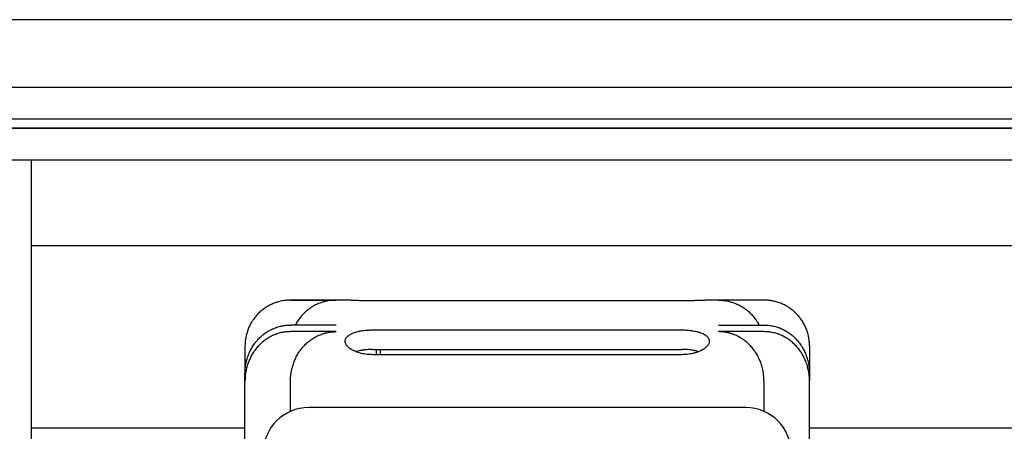
# Model space of a CAD drawing. Units: inches. Extents: x 0 to 8119, y 0 to 5791.
# Drawn here: x 2355 to 2463, y 3413 to 3458 of the extents above; entities that cross this region are included whole.
import ezdxf

# ---------------------------------------------------------------- set-up
doc = ezdxf.new("R2010")
doc.units = ezdxf.units.IN
doc.header["$MEASUREMENT"] = 0
doc.layers.add('1', color=7, linetype='Continuous', true_color=0xffffff)

msp = doc.modelspace()

# ---------------------------------------------------------------- linework, layer by layer
at = {"layer": '1', "color": 3, "linetype": 'Continuous', "lineweight": 25}
for p, q in [((2759.96, 3457.94), (2061.96, 3457.94)), ((2759.96, 3457.94), (2061.96, 3457.94)), ((2245.21, 3450.54), (2576.72, 3450.54)), ((2250.21, 3447.04), (2571.72, 3447.04)), ((2250.21, 3447.04), (2571.72, 3447.04)), ((2527.96, 3446.04), (2294.26, 3446.04)), ((2294.26, 3446.04), (2527.96, 3446.04)), ((2296.26, 3442.54), (2525.66, 3442.54)), ((2356.36, 3442.54), (2356.36, 3397.27)), ((2356.36, 3442.54), (2356.36, 3397.27)), ((2465.86, 3433.11), (2356.37, 3433.11)), ((2390.86, 3427.14), (2384.86, 3427.14)), ((2384.86, 3427.13), (2389.86, 3427.13)), ((2427.86, 3427.05), (2393.86, 3427.05)), ((2436.86, 3427.14), (2430.86, 3427.14)), ((2436.86, 3427.13), (2431.86, 3427.13)), ((2389.86, 3424.4), (2384.86, 3424.4)), ((2431.86, 3424.4), (2436.86, 3424.4)), ((2389.86, 3423.67), (2384.86, 3423.67)), ((2393.86, 3423.86), (2427.86, 3423.86)), ((2436.86, 3423.67), (2431.86, 3423.67)), ((2379.86, 3422.13), (2379.86, 3419.08)), ((2441.86, 3422.13), (2441.86, 3419.08)), ((2393.86, 3421.72), (2427.86, 3421.72)), ((2427.86, 3421.14), (2393.86, 3421.14)), ((2394.26, 3421.72), (2394.26, 3421.09)), ((2394.76, 3421.09), (2394.76, 3421.64)), ((2379.86, 3418.26), (2379.86, 3419.08)), ((2441.86, 3419.08), (2441.86, 3418.26)), ((2379.86, 3388.34), (2379.86, 3418.26)), ((2384.86, 3414.91), (2384.86, 3418.26)), ((2436.86, 3418.26), (2436.86, 3414.91)), ((2441.86, 3388.34), (2441.86, 3418.26)), ((2434.86, 3415.33), (2386.86, 3415.33)), ((2356.36, 3413.11), (2379.86, 3413.11)), ((2441.86, 3413.11), (2465.86, 3413.11))]:
    msp.add_line(p, q, dxfattribs=at)
for centre, radius, start, end in [((2436.86, 3422.14), 5, 73.0153, 90), ((2395.26, 3421.64), 0.5, 171.4486, 180), ((2386.86, 3410.33), 5, 90, 180), ((2434.86, 3410.33), 5, 0, 90)]:
    msp.add_arc(centre, radius, start, end, dxfattribs=at)
for points, knots in [([(2384.86, 3427.13), (2384.7, 3427.13), (2384.53, 3427.12), (2384.21, 3427.09), (2383.89, 3427.05), (2383.57, 3426.97), (2383.38, 3426.91), (2383.34, 3426.89), (2383.26, 3426.87), (2383.22, 3426.85), (2383.1, 3426.81), (2383.03, 3426.78), (2382.8, 3426.69), (2382.5, 3426.55), (2382.22, 3426.38), (2382.02, 3426.25), (2381.95, 3426.2), (2381.86, 3426.13), (2381.82, 3426.1), (2381.76, 3426.05), (2381.73, 3426.03), (2381.57, 3425.89), (2381.44, 3425.78), (2381.21, 3425.55), (2381, 3425.31), (2380.8, 3425.05), (2380.69, 3424.88), (2380.66, 3424.85), (2380.62, 3424.78), (2380.6, 3424.74), (2380.53, 3424.64), (2380.49, 3424.56), (2380.38, 3424.35), (2380.24, 3424.05), (2380.13, 3423.75), (2380.06, 3423.51), (2380.04, 3423.43), (2379.99, 3423.27), (2379.98, 3423.19), (2379.93, 3422.95), (2379.88, 3422.63), (2379.86, 3422.3), (2379.86, 3422.13)], [0, 0, 0, 0, 0.0625, 0.0625, 0.125, 0.1875, 0.1875, 0.203125, 0.203125, 0.21875, 0.21875, 0.25, 0.25, 0.3125, 0.375, 0.375, 0.40625, 0.40625, 0.421875, 0.421875, 0.4375, 0.4375, 0.5, 0.5, 0.5625, 0.625, 0.625, 0.640625, 0.640625, 0.65625, 0.65625, 0.6875, 0.6875, 0.75, 0.8125, 0.8125, 0.84375, 0.84375, 0.875, 0.875, 0.9375, 1, 1, 1, 1]), ([(2389.86, 3427.13), (2389.7, 3427.13), (2389.37, 3427.12), (2389.05, 3427.07), (2388.81, 3427.02), (2388.73, 3427), (2388.61, 3426.97), (2388.57, 3426.96), (2388.49, 3426.94), (2388.45, 3426.93), (2388.25, 3426.87), (2387.95, 3426.76), (2387.65, 3426.62), (2387.36, 3426.47), (2387.22, 3426.38), (2387.05, 3426.27), (2387.02, 3426.24), (2386.95, 3426.2), (2386.85, 3426.12), (2386.75, 3426.05), (2386.56, 3425.89), (2386.32, 3425.67), (2386.1, 3425.43), (2385.95, 3425.24), (2385.9, 3425.18), (2385.8, 3425.04), (2385.75, 3424.98), (2385.61, 3424.77), (2385.52, 3424.61), (2385.43, 3424.45), (2385.42, 3424.43)], [0, 0, 0, 0, 0.089853, 0.179707, 0.179707, 0.224633, 0.224633, 0.247097, 0.247097, 0.26956, 0.26956, 0.359413, 0.449267, 0.449267, 0.53912, 0.53912, 0.561583, 0.561583, 0.584047, 0.628973, 0.628973, 0.718827, 0.80868, 0.80868, 0.853606, 0.853606, 0.898533, 0.898533, 0.988386, 1, 1, 1, 1]), ([(2393.86, 3427.05), (2393.76, 3427.05), (2393.67, 3427.05), (2393.47, 3427.06), (2393.28, 3427.06), (2393.09, 3427.06), (2392.97, 3427.06), (2392.95, 3427.06), (2392.9, 3427.06), (2392.88, 3427.06), (2392.81, 3427.07), (2392.76, 3427.07), (2392.62, 3427.07), (2392.45, 3427.07), (2392.28, 3427.08), (2392.16, 3427.08), (2392.1, 3427.09), (2392.04, 3427.09), (2392, 3427.09), (2391.98, 3427.09), (2391.89, 3427.09), (2391.74, 3427.1), (2391.54, 3427.11), (2391.43, 3427.11), (2391.36, 3427.12), (2391.34, 3427.12), (2391.32, 3427.12), (2391.3, 3427.12), (2391.27, 3427.12), (2391.24, 3427.12), (2391.17, 3427.13), (2391.09, 3427.13), (2391.02, 3427.13), (2390.98, 3427.14), (2390.97, 3427.14), (2390.94, 3427.14), (2390.93, 3427.14), (2390.9, 3427.14), (2390.87, 3427.14), (2390.86, 3427.14), (2390.86, 3427.14)], [0, 0, 0, 0, 0.0625, 0.0625, 0.125, 0.1875, 0.1875, 0.203125, 0.203125, 0.21875, 0.21875, 0.25, 0.25, 0.3125, 0.375, 0.375, 0.40625, 0.421875, 0.421875, 0.4375, 0.4375, 0.5, 0.5625, 0.625, 0.625, 0.640625, 0.640625, 0.65625, 0.65625, 0.6875, 0.6875, 0.75, 0.8125, 0.8125, 0.84375, 0.84375, 0.875, 0.875, 0.9375, 1, 1, 1, 1]), ([(2430.86, 3427.14), (2430.86, 3427.14), (2430.86, 3427.14), (2430.84, 3427.14), (2430.81, 3427.14), (2430.76, 3427.14), (2430.73, 3427.14), (2430.72, 3427.13), (2430.7, 3427.13), (2430.7, 3427.13), (2430.67, 3427.13), (2430.65, 3427.13), (2430.6, 3427.13), (2430.51, 3427.12), (2430.41, 3427.12), (2430.33, 3427.11), (2430.29, 3427.11), (2430.25, 3427.11), (2430.21, 3427.11), (2430.2, 3427.11), (2430.12, 3427.1), (2429.99, 3427.1), (2429.77, 3427.09), (2429.61, 3427.08), (2429.51, 3427.08), (2429.49, 3427.08), (2429.45, 3427.08), (2429.43, 3427.08), (2429.37, 3427.08), (2429.32, 3427.08), (2429.19, 3427.07), (2429.02, 3427.07), (2428.83, 3427.06), (2428.69, 3427.06), (2428.64, 3427.06), (2428.55, 3427.06), (2428.5, 3427.06), (2428.35, 3427.06), (2428.16, 3427.06), (2427.96, 3427.05), (2427.86, 3427.05)], [0, 0, 0, 0, 0.0625, 0.0625, 0.125, 0.1875, 0.1875, 0.203125, 0.203125, 0.21875, 0.21875, 0.25, 0.25, 0.3125, 0.375, 0.375, 0.40625, 0.421875, 0.421875, 0.4375, 0.4375, 0.5, 0.5625, 0.625, 0.625, 0.640625, 0.640625, 0.65625, 0.65625, 0.6875, 0.6875, 0.75, 0.8125, 0.8125, 0.84375, 0.84375, 0.875, 0.875, 0.9375, 1, 1, 1, 1]), ([(2431.86, 3427.13), (2432.03, 3427.13), (2432.19, 3427.12), (2432.52, 3427.09), (2432.68, 3427.07), (2433, 3427.01), (2433.16, 3426.97), (2433.35, 3426.91), (2433.39, 3426.89), (2433.47, 3426.87), (2433.51, 3426.85), (2433.63, 3426.81), (2433.7, 3426.78), (2433.93, 3426.69), (2434.22, 3426.55), (2434.5, 3426.38), (2434.71, 3426.25), (2434.78, 3426.2), (2434.88, 3426.12), (2434.91, 3426.1), (2434.97, 3426.05), (2435.01, 3426.02), (2435.16, 3425.89), (2435.41, 3425.67), (2435.63, 3425.43), (2435.83, 3425.18), (2435.93, 3425.05), (2436.04, 3424.88), (2436.07, 3424.84), (2436.11, 3424.77), (2436.18, 3424.67), (2436.24, 3424.56), (2436.29, 3424.47), (2436.3, 3424.45), (2436.31, 3424.43)], [0, 0, 0, 0, 0.089775, 0.089775, 0.179549, 0.179549, 0.269324, 0.269324, 0.291768, 0.291768, 0.314211, 0.314211, 0.359099, 0.359099, 0.448873, 0.538648, 0.538648, 0.583535, 0.583535, 0.605979, 0.605979, 0.628423, 0.628423, 0.718197, 0.807972, 0.807972, 0.897747, 0.897747, 0.92019, 0.92019, 0.942634, 0.987521, 0.987521, 1, 1, 1, 1]), ([(2441.86, 3422.13), (2441.86, 3422.3), (2441.86, 3422.46), (2441.82, 3422.79), (2441.78, 3423.11), (2441.7, 3423.42), (2441.64, 3423.62), (2441.62, 3423.66), (2441.6, 3423.74), (2441.59, 3423.78), (2441.54, 3423.89), (2441.51, 3423.97), (2441.42, 3424.2), (2441.28, 3424.49), (2441.11, 3424.77), (2440.98, 3424.98), (2440.93, 3425.04), (2440.86, 3425.14), (2440.83, 3425.17), (2440.78, 3425.24), (2440.76, 3425.27), (2440.63, 3425.43), (2440.52, 3425.55), (2440.29, 3425.78), (2440.04, 3426), (2439.78, 3426.2), (2439.61, 3426.31), (2439.58, 3426.33), (2439.51, 3426.38), (2439.47, 3426.4), (2439.37, 3426.46), (2439.3, 3426.5), (2439.08, 3426.62), (2438.78, 3426.76), (2438.48, 3426.87), (2438.24, 3426.94), (2438.16, 3426.96), (2438, 3427), (2437.92, 3427.02), (2437.68, 3427.07), (2437.36, 3427.12), (2437.03, 3427.13), (2436.86, 3427.13)], [0, 0, 0, 0, 0.0625, 0.0625, 0.125, 0.1875, 0.1875, 0.203125, 0.203125, 0.21875, 0.21875, 0.25, 0.25, 0.3125, 0.375, 0.375, 0.40625, 0.40625, 0.421875, 0.421875, 0.4375, 0.4375, 0.5, 0.5, 0.5625, 0.625, 0.625, 0.640625, 0.640625, 0.65625, 0.65625, 0.6875, 0.6875, 0.75, 0.8125, 0.8125, 0.84375, 0.84375, 0.875, 0.875, 0.9375, 1, 1, 1, 1]), ([(2379.86, 3419.08), (2379.86, 3419.25), (2379.87, 3419.42), (2379.9, 3419.76), (2379.95, 3420.09), (2380.02, 3420.42), (2380.09, 3420.66), (2380.11, 3420.74), (2380.15, 3420.87), (2380.16, 3420.91), (2380.19, 3420.99), (2380.21, 3421.03), (2380.28, 3421.22), (2380.41, 3421.53), (2380.57, 3421.83), (2380.75, 3422.12), (2380.84, 3422.26), (2380.97, 3422.43), (2381, 3422.46), (2381.05, 3422.53), (2381.07, 3422.56), (2381.16, 3422.66), (2381.21, 3422.72), (2381.38, 3422.91), (2381.62, 3423.15), (2381.88, 3423.36), (2382.15, 3423.56), (2382.29, 3423.65), (2382.48, 3423.76), (2382.52, 3423.78), (2382.59, 3423.82), (2382.7, 3423.88), (2382.82, 3423.94), (2383.05, 3424.04), (2383.2, 3424.1), (2383.52, 3424.21), (2383.68, 3424.25), (2383.89, 3424.3), (2383.93, 3424.31), (2384.02, 3424.32), (2384.06, 3424.33), (2384.18, 3424.35), (2384.27, 3424.36), (2384.52, 3424.39), (2384.69, 3424.4), (2384.86, 3424.4)], [0, 0, 0, 0, 0.0625, 0.0625, 0.125, 0.1875, 0.1875, 0.21875, 0.21875, 0.234375, 0.234375, 0.25, 0.25, 0.3125, 0.375, 0.375, 0.4375, 0.4375, 0.453125, 0.453125, 0.46875, 0.46875, 0.5, 0.5, 0.5625, 0.625, 0.625, 0.6875, 0.6875, 0.703125, 0.703125, 0.71875, 0.75, 0.75, 0.8125, 0.8125, 0.875, 0.875, 0.890625, 0.890625, 0.90625, 0.90625, 0.9375, 0.9375, 1, 1, 1, 1]), ([(2436.86, 3424.4), (2437.03, 3424.4), (2437.2, 3424.39), (2437.54, 3424.35), (2437.87, 3424.3), (2438.2, 3424.21), (2438.4, 3424.15), (2438.44, 3424.13), (2438.52, 3424.1), (2438.64, 3424.06), (2438.75, 3424.01), (2438.98, 3423.9), (2439.28, 3423.75), (2439.57, 3423.57), (2439.74, 3423.44), (2439.77, 3423.41), (2439.84, 3423.36), (2439.87, 3423.34), (2439.97, 3423.26), (2440.03, 3423.2), (2440.22, 3423.03), (2440.34, 3422.91), (2440.57, 3422.66), (2440.68, 3422.53), (2440.83, 3422.33), (2440.88, 3422.26), (2440.95, 3422.16), (2440.97, 3422.12), (2441.02, 3422.05), (2441.04, 3422.01), (2441.15, 3421.83), (2441.23, 3421.68), (2441.38, 3421.38), (2441.51, 3421.07), (2441.62, 3420.75), (2441.67, 3420.55), (2441.68, 3420.51), (2441.7, 3420.42), (2441.73, 3420.3), (2441.76, 3420.17), (2441.8, 3419.93), (2441.85, 3419.59), (2441.86, 3419.25), (2441.86, 3419.08)], [0, 0, 0, 0, 0.0625, 0.0625, 0.125, 0.1875, 0.1875, 0.203125, 0.203125, 0.21875, 0.25, 0.25, 0.3125, 0.375, 0.375, 0.390625, 0.390625, 0.40625, 0.40625, 0.4375, 0.4375, 0.5, 0.5, 0.5625, 0.5625, 0.59375, 0.59375, 0.609375, 0.609375, 0.625, 0.625, 0.6875, 0.6875, 0.75, 0.8125, 0.8125, 0.828125, 0.828125, 0.84375, 0.875, 0.875, 0.9375, 1, 1, 1, 1]), ([(2384.86, 3423.67), (2384.69, 3423.67), (2384.52, 3423.66), (2384.18, 3423.62), (2383.85, 3423.57), (2383.52, 3423.48), (2383.32, 3423.41), (2383.28, 3423.39), (2383.2, 3423.36), (2383.08, 3423.32), (2382.96, 3423.27), (2382.73, 3423.16), (2382.43, 3423), (2382.14, 3422.81), (2381.94, 3422.65), (2381.87, 3422.6), (2381.74, 3422.49), (2381.68, 3422.44), (2381.49, 3422.26), (2381.37, 3422.14), (2381.14, 3421.89), (2381.04, 3421.75), (2380.91, 3421.58), (2380.89, 3421.55), (2380.84, 3421.48), (2380.81, 3421.44), (2380.74, 3421.33), (2380.7, 3421.26), (2380.57, 3421.04), (2380.49, 3420.89), (2380.34, 3420.58), (2380.28, 3420.43), (2380.19, 3420.19), (2380.15, 3420.07), (2380.11, 3419.94), (2380.08, 3419.86), (2380.07, 3419.82), (2380.02, 3419.61), (2379.98, 3419.45), (2379.92, 3419.11), (2379.88, 3418.77), (2379.86, 3418.43), (2379.86, 3418.26)], [0, 0, 0, 0, 0.0625, 0.0625, 0.125, 0.1875, 0.1875, 0.203125, 0.203125, 0.21875, 0.25, 0.25, 0.3125, 0.375, 0.375, 0.40625, 0.40625, 0.4375, 0.4375, 0.5, 0.5, 0.5625, 0.5625, 0.578125, 0.578125, 0.59375, 0.59375, 0.625, 0.625, 0.6875, 0.6875, 0.75, 0.75, 0.78125, 0.796875, 0.796875, 0.8125, 0.8125, 0.875, 0.875, 0.9375, 1, 1, 1, 1]), ([(2384.86, 3418.26), (2384.86, 3418.43), (2384.88, 3418.77), (2384.92, 3419.11), (2384.97, 3419.36), (2384.98, 3419.44), (2385.02, 3419.61), (2385.04, 3419.69), (2385.11, 3419.94), (2385.21, 3420.27), (2385.34, 3420.58), (2385.48, 3420.89), (2385.56, 3421.04), (2385.69, 3421.26), (2385.74, 3421.33), (2385.81, 3421.44), (2385.83, 3421.47), (2385.88, 3421.54), (2385.91, 3421.58), (2386.03, 3421.75), (2386.25, 3422.02), (2386.49, 3422.26), (2386.73, 3422.49), (2386.87, 3422.6), (2387.07, 3422.75), (2387.14, 3422.8), (2387.25, 3422.88), (2387.28, 3422.9), (2387.36, 3422.94), (2387.39, 3422.97), (2387.58, 3423.08), (2387.88, 3423.24), (2388.19, 3423.36), (2388.43, 3423.45), (2388.52, 3423.47), (2388.64, 3423.51), (2388.68, 3423.52), (2388.76, 3423.54), (2388.81, 3423.55), (2389.02, 3423.59), (2389.19, 3423.62), (2389.52, 3423.66), (2389.69, 3423.67), (2389.86, 3423.67)], [0, 0, 0, 0, 0.0625, 0.125, 0.125, 0.15625, 0.15625, 0.1875, 0.1875, 0.25, 0.3125, 0.3125, 0.375, 0.375, 0.40625, 0.40625, 0.421875, 0.421875, 0.4375, 0.4375, 0.5, 0.5625, 0.5625, 0.625, 0.625, 0.65625, 0.65625, 0.671875, 0.671875, 0.6875, 0.6875, 0.75, 0.8125, 0.8125, 0.84375, 0.84375, 0.859375, 0.859375, 0.875, 0.875, 0.9375, 0.9375, 1, 1, 1, 1]), ([(2393.86, 3421.14), (2393.76, 3421.14), (2393.66, 3421.15), (2393.45, 3421.16), (2393.25, 3421.17), (2393.05, 3421.2), (2392.86, 3421.23), (2392.76, 3421.25), (2392.58, 3421.3), (2392.49, 3421.32), (2392.31, 3421.37), (2392.23, 3421.4), (2392.07, 3421.46), (2391.99, 3421.49), (2391.84, 3421.55), (2391.7, 3421.62), (2391.57, 3421.69), (2391.5, 3421.74), (2391.48, 3421.75), (2391.45, 3421.77), (2391.41, 3421.8), (2391.37, 3421.83), (2391.29, 3421.89), (2391.2, 3421.97), (2391.12, 3422.05), (2391.07, 3422.11), (2391.05, 3422.14), (2391.03, 3422.17), (2391.02, 3422.18), (2391, 3422.2), (2390.97, 3422.25), (2390.92, 3422.35), (2390.88, 3422.48), (2390.86, 3422.56), (2390.86, 3422.62), (2390.86, 3422.63), (2390.86, 3422.65), (2390.87, 3422.68), (2390.87, 3422.71), (2390.88, 3422.77), (2390.91, 3422.86), (2390.95, 3422.94), (2390.99, 3423), (2391.01, 3423.03), (2391.03, 3423.05), (2391.05, 3423.07), (2391.06, 3423.08), (2391.1, 3423.13), (2391.18, 3423.2), (2391.27, 3423.27), (2391.38, 3423.34), (2391.43, 3423.37), (2391.52, 3423.42), (2391.55, 3423.44), (2391.62, 3423.47), (2391.65, 3423.48), (2391.75, 3423.53), (2391.9, 3423.58), (2392.05, 3423.63), (2392.22, 3423.67), (2392.3, 3423.69), (2392.41, 3423.72), (2392.43, 3423.72), (2392.48, 3423.73), (2392.5, 3423.74), (2392.57, 3423.75), (2392.62, 3423.76), (2392.76, 3423.78), (2392.95, 3423.81), (2393.15, 3423.83), (2393.3, 3423.84), (2393.35, 3423.84), (2393.42, 3423.85), (2393.45, 3423.85), (2393.5, 3423.85), (2393.53, 3423.85), (2393.66, 3423.86), (2393.76, 3423.86), (2393.86, 3423.86)], [0, 0, 0, 0, 0.03125, 0.03125, 0.0625, 0.09375, 0.09375, 0.125, 0.125, 0.15625, 0.15625, 0.1875, 0.1875, 0.21875, 0.21875, 0.25, 0.28125, 0.28125, 0.289063, 0.289063, 0.296875, 0.3125, 0.3125, 0.34375, 0.375, 0.375, 0.390625, 0.390625, 0.398438, 0.398438, 0.40625, 0.4375, 0.46875, 0.5, 0.5, 0.507813, 0.507813, 0.515625, 0.53125, 0.53125, 0.5625, 0.59375, 0.59375, 0.609375, 0.617188, 0.617188, 0.625, 0.625, 0.65625, 0.6875, 0.6875, 0.71875, 0.71875, 0.734375, 0.734375, 0.75, 0.75, 0.78125, 0.8125, 0.8125, 0.84375, 0.84375, 0.851563, 0.851563, 0.859375, 0.859375, 0.875, 0.875, 0.90625, 0.9375, 0.9375, 0.953125, 0.953125, 0.960938, 0.960938, 0.96875, 0.96875, 1, 1, 1, 1]), ([(2427.86, 3423.86), (2427.97, 3423.86), (2428.07, 3423.86), (2428.28, 3423.85), (2428.48, 3423.84), (2428.68, 3423.82), (2428.8, 3423.8), (2428.82, 3423.8), (2428.87, 3423.79), (2428.94, 3423.78), (2429.02, 3423.77), (2429.16, 3423.75), (2429.34, 3423.72), (2429.51, 3423.67), (2429.63, 3423.64), (2429.67, 3423.63), (2429.75, 3423.6), (2429.79, 3423.59), (2429.9, 3423.55), (2430.05, 3423.5), (2430.17, 3423.44), (2430.25, 3423.4), (2430.27, 3423.39), (2430.29, 3423.37), (2430.31, 3423.37), (2430.35, 3423.34), (2430.38, 3423.32), (2430.46, 3423.27), (2430.5, 3423.24), (2430.59, 3423.17), (2430.63, 3423.13), (2430.68, 3423.07), (2430.7, 3423.05), (2430.73, 3423.01), (2430.74, 3422.99), (2430.78, 3422.94), (2430.82, 3422.85), (2430.85, 3422.77), (2430.86, 3422.71), (2430.86, 3422.68), (2430.86, 3422.65), (2430.86, 3422.62), (2430.86, 3422.61), (2430.86, 3422.56), (2430.85, 3422.47), (2430.81, 3422.35), (2430.76, 3422.26), (2430.72, 3422.2), (2430.7, 3422.17), (2430.68, 3422.13), (2430.66, 3422.11), (2430.65, 3422.1), (2430.61, 3422.05), (2430.53, 3421.97), (2430.43, 3421.89), (2430.33, 3421.81), (2430.28, 3421.77), (2430.19, 3421.71), (2430.16, 3421.69), (2430.09, 3421.66), (2430.06, 3421.64), (2429.96, 3421.59), (2429.82, 3421.52), (2429.66, 3421.46), (2429.5, 3421.4), (2429.42, 3421.37), (2429.29, 3421.33), (2429.24, 3421.32), (2429.17, 3421.3), (2429.15, 3421.3), (2429.1, 3421.29), (2428.99, 3421.26), (2428.78, 3421.22), (2428.58, 3421.19), (2428.43, 3421.17), (2428.36, 3421.16), (2428.28, 3421.16), (2428.23, 3421.15), (2428.2, 3421.15), (2428.07, 3421.15), (2427.97, 3421.14), (2427.86, 3421.14)], [0, 0, 0, 0, 0.03125, 0.03125, 0.0625, 0.09375, 0.09375, 0.101563, 0.101563, 0.109375, 0.125, 0.125, 0.15625, 0.1875, 0.1875, 0.203125, 0.203125, 0.21875, 0.21875, 0.25, 0.28125, 0.28125, 0.289063, 0.289063, 0.296875, 0.296875, 0.3125, 0.3125, 0.34375, 0.34375, 0.375, 0.375, 0.390625, 0.390625, 0.40625, 0.40625, 0.4375, 0.46875, 0.46875, 0.484375, 0.492188, 0.492188, 0.5, 0.5, 0.53125, 0.5625, 0.59375, 0.59375, 0.609375, 0.617188, 0.617188, 0.625, 0.625, 0.65625, 0.6875, 0.6875, 0.71875, 0.71875, 0.734375, 0.734375, 0.75, 0.75, 0.78125, 0.8125, 0.8125, 0.84375, 0.84375, 0.859375, 0.859375, 0.867188, 0.867188, 0.875, 0.90625, 0.9375, 0.9375, 0.953125, 0.960938, 0.960938, 0.96875, 0.96875, 1, 1, 1, 1]), ([(2436.86, 3418.26), (2436.86, 3418.43), (2436.85, 3418.77), (2436.81, 3419.11), (2436.76, 3419.36), (2436.75, 3419.44), (2436.71, 3419.61), (2436.69, 3419.69), (2436.62, 3419.94), (2436.52, 3420.27), (2436.39, 3420.58), (2436.24, 3420.89), (2436.16, 3421.04), (2436.03, 3421.26), (2435.99, 3421.33), (2435.92, 3421.44), (2435.89, 3421.47), (2435.85, 3421.54), (2435.82, 3421.58), (2435.69, 3421.75), (2435.48, 3422.02), (2435.24, 3422.26), (2434.99, 3422.49), (2434.86, 3422.6), (2434.66, 3422.75), (2434.59, 3422.8), (2434.48, 3422.88), (2434.44, 3422.9), (2434.37, 3422.94), (2434.34, 3422.97), (2434.15, 3423.08), (2433.85, 3423.24), (2433.54, 3423.36), (2433.29, 3423.45), (2433.21, 3423.47), (2433.09, 3423.51), (2433.05, 3423.52), (2432.96, 3423.54), (2432.92, 3423.55), (2432.71, 3423.59), (2432.54, 3423.62), (2432.2, 3423.66), (2432.03, 3423.67), (2431.86, 3423.67)], [0, 0, 0, 0, 0.0625, 0.125, 0.125, 0.15625, 0.15625, 0.1875, 0.1875, 0.25, 0.3125, 0.3125, 0.375, 0.375, 0.40625, 0.40625, 0.421875, 0.421875, 0.4375, 0.4375, 0.5, 0.5625, 0.5625, 0.625, 0.625, 0.65625, 0.65625, 0.671875, 0.671875, 0.6875, 0.6875, 0.75, 0.8125, 0.8125, 0.84375, 0.84375, 0.859375, 0.859375, 0.875, 0.875, 0.9375, 0.9375, 1, 1, 1, 1]), ([(2441.86, 3418.26), (2441.86, 3418.43), (2441.85, 3418.77), (2441.81, 3419.11), (2441.75, 3419.44), (2441.71, 3419.61), (2441.64, 3419.86), (2441.62, 3419.94), (2441.58, 3420.06), (2441.57, 3420.1), (2441.54, 3420.18), (2441.53, 3420.22), (2441.45, 3420.42), (2441.32, 3420.74), (2441.16, 3421.04), (2440.99, 3421.33), (2440.9, 3421.47), (2440.75, 3421.68), (2440.7, 3421.75), (2440.61, 3421.85), (2440.59, 3421.88), (2440.53, 3421.95), (2440.5, 3421.98), (2440.36, 3422.14), (2440.12, 3422.38), (2439.86, 3422.6), (2439.59, 3422.8), (2439.45, 3422.9), (2439.27, 3423.01), (2439.23, 3423.03), (2439.16, 3423.07), (2439.12, 3423.09), (2439, 3423.15), (2438.93, 3423.19), (2438.7, 3423.3), (2438.54, 3423.36), (2438.22, 3423.47), (2438.05, 3423.52), (2437.8, 3423.57), (2437.72, 3423.59), (2437.59, 3423.61), (2437.55, 3423.62), (2437.46, 3423.63), (2437.42, 3423.64), (2437.21, 3423.66), (2437.04, 3423.67), (2436.86, 3423.67)], [0, 0, 0, 0, 0.0625, 0.125, 0.125, 0.1875, 0.1875, 0.21875, 0.21875, 0.234375, 0.234375, 0.25, 0.25, 0.3125, 0.375, 0.375, 0.4375, 0.4375, 0.46875, 0.46875, 0.484375, 0.484375, 0.5, 0.5, 0.5625, 0.625, 0.625, 0.6875, 0.6875, 0.703125, 0.703125, 0.71875, 0.71875, 0.75, 0.75, 0.8125, 0.8125, 0.875, 0.875, 0.90625, 0.90625, 0.921875, 0.921875, 0.9375, 0.9375, 1, 1, 1, 1]), ([(2393.86, 3421.72), (2393.76, 3421.72), (2393.66, 3421.71), (2393.45, 3421.71), (2393.25, 3421.69), (2393.05, 3421.67), (2392.92, 3421.66), (2392.9, 3421.65), (2392.85, 3421.65), (2392.78, 3421.64), (2392.71, 3421.62), (2392.57, 3421.6), (2392.39, 3421.56), (2392.21, 3421.52), (2392.11, 3421.49), (2392.09, 3421.48), (2392.06, 3421.48), (2392.06, 3421.47), (2392.05, 3421.47)], [0, 0, 0, 0, 0.158341, 0.158341, 0.316681, 0.475022, 0.475022, 0.514607, 0.514607, 0.554192, 0.633362, 0.633362, 0.791703, 0.950044, 0.950044, 0.989629, 0.989629, 1, 1, 1, 1]), ([(2429.64, 3421.48), (2429.62, 3421.49), (2429.61, 3421.49), (2429.52, 3421.52), (2429.43, 3421.54), (2429.32, 3421.57), (2429.3, 3421.57), (2429.25, 3421.58), (2429.23, 3421.59), (2429.16, 3421.6), (2429.12, 3421.61), (2428.97, 3421.63), (2428.78, 3421.66), (2428.59, 3421.68), (2428.43, 3421.7), (2428.38, 3421.7), (2428.31, 3421.7), (2428.28, 3421.71), (2428.23, 3421.71), (2428.2, 3421.71), (2428.07, 3421.71), (2427.97, 3421.72), (2427.86, 3421.72)], [0, 0, 0, 0, 0.025816, 0.025816, 0.18818, 0.18818, 0.228771, 0.228771, 0.269362, 0.269362, 0.350544, 0.350544, 0.512908, 0.675272, 0.675272, 0.756454, 0.756454, 0.797045, 0.797045, 0.837636, 0.837636, 1, 1, 1, 1])]:
    msp.add_open_spline(points, degree=3, knots=knots, dxfattribs=at)

doc.saveas('drawing.dxf')
